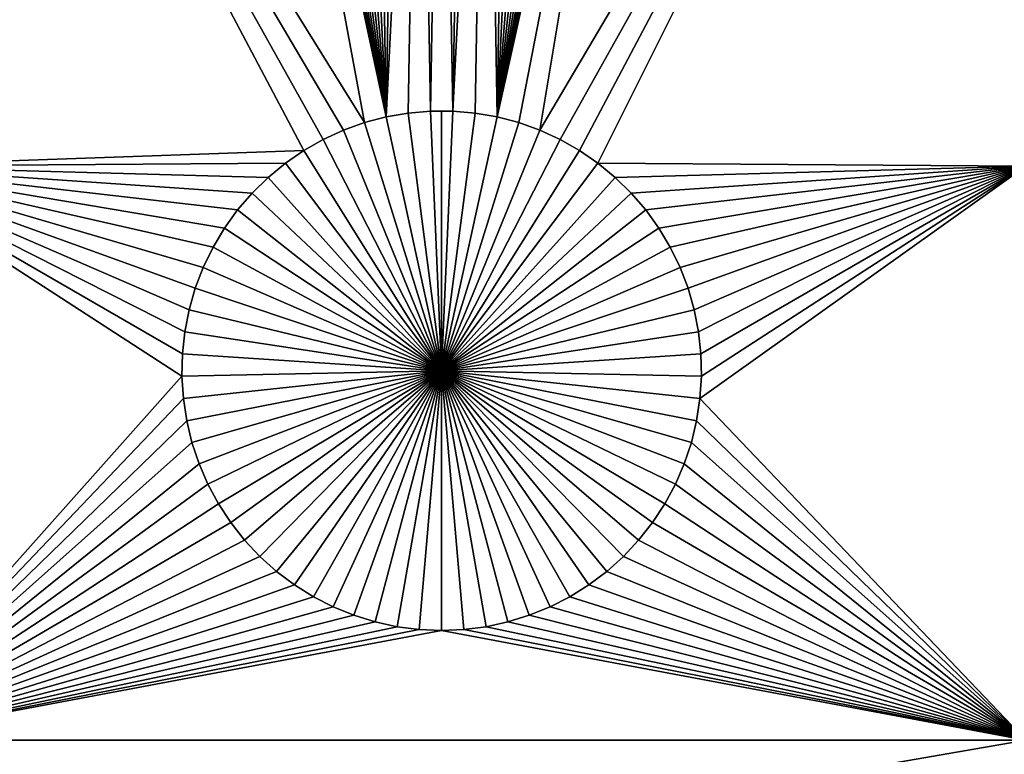
# Model space of a CAD drawing. Extents: x -200 to 200, y -200 to 200.
# Drawn here: x 70 to 82, y -5 to 5 of the extents above; entities that cross this region are included whole.
import ezdxf

# ---------------------------------------------------------------- set-up
doc = ezdxf.new("R2010")
doc.units = 0
doc.header["$MEASUREMENT"] = 0
for name, color, linetype in [('L1', 7, 'Continuous'), ('L2', 7, 'Continuous'), ('L4', 7, 'Continuous'), ('L5', 7, 'Continuous'), ('L6', 7, 'Continuous')]:
    doc.layers.add(name, color=color, linetype=linetype)

msp = doc.modelspace()

# ---------------------------------------------------------------- linework, layer by layer
at = {"layer": 'L1', "color": 7}
for points in [[(116, -101, 4.3), (116, 101, 4.3), (-116, -101, 4.3)], [(-116, -101, 4.3), (116, 101, 4.3), (-116, 101, 4.3)], [(74.0103, 3.185352, 2), (73.74013, 3.088481, 2), (67.5, 13.65574, 2)], [(72.13554, 13.29095, 2), (74.0103, 3.185352, 2), (67.5, 13.65574, 2)], [(73.74013, 3.088481, 2), (73.47929, 2.968743, 2), (67.5, 13.65574, 2)], [(67.5, 13.65574, 2), (73.47929, 2.968743, 2), (73.22972, 2.827026, 2)], [(67.5, 13.65574, 2), (73.22972, 2.827026, 2), (67.5, 2.626644, 2)], [(82.5, 13.65574, 2), (76.5207, 2.968743, 2), (76.25987, 3.088481, 2)], [(76.25987, 3.088481, 2), (78.00078, 13.54352, 2), (82.5, 13.65574, 2)], [(82.5, 13.65574, 2), (76.77028, 2.827026, 2), (76.5207, 2.968743, 2)], [(77.00676, 2.664379, 2), (76.77028, 2.827026, 2), (82.5, 13.65574, 2)], [(82.5, 13.65574, 2), (82.5, 2.626644, 2), (77.00676, 2.664379, 2)], [(78.00078, 13.54352, 2), (75.9897, 3.185352, 2), (75.71221, 3.25864, 2)], [(78.00078, 13.54352, 2), (75.71221, 3.25864, 2), (77.86446, 13.29095, 2)], [(76.25987, 3.088481, 2), (75.9897, 3.185352, 2), (78.00078, 13.54352, 2)], [(74.28779, 3.25864, 2), (74.0103, 3.185352, 2), (72.13554, 13.29095, 2)], [(72.13554, 13.29095, 2), (72.29306, 13.05104, 2), (74.28779, 3.25864, 2)], [(77.86446, 13.29095, 2), (75.71221, 3.25864, 2), (77.70694, 13.05104, 2)], [(74.28779, 3.25864, 2), (72.29306, 13.05104, 2), (72.47062, 12.82555, 2)], [(75.71221, 3.25864, 2), (77.52938, 12.82555, 2), (77.70694, 13.05104, 2)], [(74.28779, 3.25864, 2), (72.47062, 12.82555, 2), (72.66691, 12.61616, 2)], [(75.71221, 3.25864, 2), (77.33309, 12.61616, 2), (77.52938, 12.82555, 2)], [(72.66691, 12.61616, 2), (72.88048, 12.42442, 2), (74.28779, 3.25864, 2)], [(77.11952, 12.42442, 2), (77.33309, 12.61616, 2), (75.71221, 3.25864, 2)], [(74.28779, 3.25864, 2), (72.88048, 12.42442, 2), (73.10973, 12.25175, 2)], [(75.71221, 3.25864, 2), (76.89027, 12.25175, 2), (77.11952, 12.42442, 2)], [(74.28779, 3.25864, 2), (73.10973, 12.25175, 2), (73.35298, 12.09943, 2)], [(75.71221, 3.25864, 2), (76.64702, 12.09943, 2), (76.89027, 12.25175, 2)], [(73.35298, 12.09943, 2), (73.60842, 11.96858, 2), (74.28779, 3.25864, 2)], [(76.39158, 11.96858, 2), (76.64702, 12.09943, 2), (75.71221, 3.25864, 2)], [(74.28779, 3.25864, 2), (73.60842, 11.96858, 2), (73.87417, 11.86018, 2)], [(75.71221, 3.25864, 2), (76.12583, 11.86018, 2), (76.39158, 11.96858, 2)], [(74.28779, 3.25864, 2), (73.87417, 11.86018, 2), (74.14825, 11.77502, 2)], [(74.14825, 11.77502, 2), (74.42864, 11.71374, 2), (74.28779, 3.25864, 2)], [(75.85175, 11.77502, 2), (75.71221, 3.25864, 2), (75.57136, 11.71374, 2)], [(75.85175, 11.77502, 2), (76.12583, 11.86018, 2), (75.71221, 3.25864, 2)], [(74.28779, 3.25864, 2), (74.42864, 11.71374, 2), (74.71326, 11.67678, 2)], [(74.28779, 3.25864, 2), (74.71326, 11.67678, 2), (74.57055, 3.307802, 2)], [(74.57055, 3.307802, 2), (74.71326, 11.67678, 2), (74.8565, 3.332475, 2)], [(74.8565, 3.332475, 2), (74.71326, 11.67678, 2), (75, 11.66444, 2)], [(74.8565, 3.332475, 2), (75, 11.66444, 2), (75.1435, 3.332475, 2)], [(75.1435, 3.332475, 2), (75, 11.66444, 2), (75.28674, 11.67678, 2)], [(75.57136, 11.71374, 2), (75.42945, 3.307802, 2), (75.1435, 3.332475, 2)], [(75.1435, 3.332475, 2), (75.28674, 11.67678, 2), (75.57136, 11.71374, 2)], [(75.57136, 11.71374, 2), (75.71221, 3.25864, 2), (75.42945, 3.307802, 2)], [(74.57055, 3.307802, 2), (74.57055, 3.307802, -3), (74.28779, 3.25864, -3)], [(74.57055, 3.307802, 2), (74.28779, 3.25864, -3), (74.28779, 3.25864, 2)], [(75, 0, -3), (74.28779, 3.25864, -3), (74.57055, 3.307802, -3)], [(74.8565, 3.332475, 2), (74.8565, 3.332475, -3), (74.57055, 3.307802, -3)], [(74.8565, 3.332475, 2), (74.57055, 3.307802, -3), (74.57055, 3.307802, 2)], [(75, 0, -3), (74.57055, 3.307802, -3), (74.8565, 3.332475, -3)], [(75, 3.335563, -3), (74.8565, 3.332475, -3), (74.8565, 3.332475, 2)], [(75.1435, 3.332475, 2), (75, 3.335563, -3), (74.8565, 3.332475, 2)], [(75, 3.335563, -3), (75, 0, -3), (74.8565, 3.332475, -3)], [(75.1435, 3.332475, 2), (75.1435, 3.332475, -3), (75, 3.335563, -3)], [(75, 3.335563, -3), (75.1435, 3.332475, -3), (75, 0, -3)], [(75.1435, 3.332475, -3), (75.42945, 3.307802, -3), (75, 0, -3)], [(75, 0, -3), (75.42945, 3.307802, -3), (75.71221, 3.25864, -3)], [(75.42945, 3.307802, 2), (75.42945, 3.307802, -3), (75.1435, 3.332475, -3)], [(75.42945, 3.307802, 2), (75.1435, 3.332475, -3), (75.1435, 3.332475, 2)], [(75.71221, 3.25864, 2), (75.71221, 3.25864, -3), (75.42945, 3.307802, -3)], [(75.71221, 3.25864, 2), (75.42945, 3.307802, -3), (75.42945, 3.307802, 2)], [(74.0103, 3.185352, 2), (74.0103, 3.185352, -3), (73.74013, 3.088481, -3)], [(74.0103, 3.185352, 2), (73.74013, 3.088481, -3), (73.74013, 3.088481, 2)], [(75, 0, -3), (73.74013, 3.088481, -3), (74.0103, 3.185352, -3)], [(74.28779, 3.25864, 2), (74.28779, 3.25864, -3), (74.0103, 3.185352, -3)], [(74.28779, 3.25864, 2), (74.0103, 3.185352, -3), (74.0103, 3.185352, 2)], [(74.0103, 3.185352, -3), (74.28779, 3.25864, -3), (75, 0, -3)], [(75, 0, -3), (75.71221, 3.25864, -3), (75.9897, 3.185352, -3)], [(75.9897, 3.185352, -3), (76.25987, 3.088481, -3), (75, 0, -3)], [(75.9897, 3.185352, 2), (75.9897, 3.185352, -3), (75.71221, 3.25864, -3)], [(75.9897, 3.185352, 2), (75.71221, 3.25864, -3), (75.71221, 3.25864, 2)], [(76.25987, 3.088481, 2), (76.25987, 3.088481, -3), (75.9897, 3.185352, -3)], [(76.25987, 3.088481, 2), (75.9897, 3.185352, -3), (75.9897, 3.185352, 2)], [(73.74013, 3.088481, 2), (73.74013, 3.088481, -3), (73.47929, 2.968743, -3)], [(73.74013, 3.088481, 2), (73.47929, 2.968743, -3), (73.47929, 2.968743, 2)], [(75, 0, -3), (73.47929, 2.968743, -3), (73.74013, 3.088481, -3)], [(75, 0, -3), (76.25987, 3.088481, -3), (76.5207, 2.968743, -3)], [(76.5207, 2.968743, 2), (76.5207, 2.968743, -3), (76.25987, 3.088481, -3)], [(76.5207, 2.968743, 2), (76.25987, 3.088481, -3), (76.25987, 3.088481, 2)], [(73.47929, 2.968743, 2), (73.47929, 2.968743, -3), (73.22972, 2.827026, -3)], [(73.47929, 2.968743, 2), (73.22972, 2.827026, -3), (73.22972, 2.827026, 2)], [(73.22972, 2.827026, -3), (73.47929, 2.968743, -3), (75, 0, -3)], [(75, 0, -3), (76.5207, 2.968743, -3), (76.77028, 2.827026, -3)], [(76.77028, 2.827026, 2), (76.77028, 2.827026, -3), (76.5207, 2.968743, -3)], [(76.77028, 2.827026, 2), (76.5207, 2.968743, -3), (76.5207, 2.968743, 2)], [(67.5, 2.626644, 2), (73.22972, 2.827026, 2), (72.99324, 2.664379, 2)], [(73.22972, 2.827026, 2), (73.22972, 2.827026, -3), (72.99324, 2.664379, -3)], [(73.22972, 2.827026, 2), (72.99324, 2.664379, -3), (72.99324, 2.664379, 2)], [(75, 0, -3), (72.99324, 2.664379, -3), (73.22972, 2.827026, -3)], [(76.77028, 2.827026, -3), (77.00676, 2.664379, -3), (75, 0, -3)], [(77.00676, 2.664379, 2), (77.00676, 2.664379, -3), (76.77028, 2.827026, -3)], [(77.00676, 2.664379, 2), (76.77028, 2.827026, -3), (76.77028, 2.827026, 2)], [(67.5, 2.626644, 2), (72.99324, 2.664379, 2), (72.77163, 2.482006, 2)], [(72.99324, 2.664379, 2), (72.99324, 2.664379, -3), (72.77163, 2.482006, -3)], [(72.99324, 2.664379, 2), (72.77163, 2.482006, -3), (72.77163, 2.482006, 2)], [(75, 0, -3), (72.77163, 2.482006, -3), (72.99324, 2.664379, -3)], [(75, 0, -3), (77.00676, 2.664379, -3), (77.22837, 2.482006, -3)], [(82.5, 2.626644, 2), (77.22837, 2.482006, 2), (77.00676, 2.664379, 2)], [(77.22837, 2.482006, 2), (77.22837, 2.482006, -3), (77.00676, 2.664379, -3)], [(77.22837, 2.482006, 2), (77.00676, 2.664379, -3), (77.00676, 2.664379, 2)], [(71.83668, 1.058012, 2), (71.75744, 0.782161, 2), (67.5, 2.626644, 2)], [(67.5, 2.626644, 2), (71.75744, 0.782161, 2), (71.7022, 0.500519, 2)], [(72.77163, 2.482006, 2), (72.56652, 2.281256, 2), (67.5, 2.626644, 2)], [(67.5, 2.626644, 2), (72.56652, 2.281256, 2), (72.37942, 2.063618, 2)], [(67.5, 2.626644, 2), (72.37942, 2.063618, 2), (72.21172, 1.8307, 2)], [(72.21172, 1.8307, 2), (72.06466, 1.584229, 2), (67.5, 2.626644, 2)], [(67.5, 2.626644, 2), (72.06466, 1.584229, 2), (71.93934, 1.326029, 2)], [(67.5, 2.626644, 2), (71.93934, 1.326029, 2), (71.83668, 1.058012, 2)], [(71.7022, 0.500519, 2), (71.67138, 0.215172, 2), (67.5, 2.626644, 2)], [(67.5, 2.626644, 2), (71.67138, 0.215172, 2), (71.66521, -0.071768, 2)], [(67.5, 2.626644, 2), (71.66521, -0.071768, 2), (67.5, -4.742221, 2)], [(82.5, 2.626644, 2), (77.43348, 2.281256, 2), (77.22837, 2.482006, 2)], [(77.62059, 2.063618, 2), (77.43348, 2.281256, 2), (82.5, 2.626644, 2)], [(82.5, 2.626644, 2), (77.78829, 1.8307, 2), (77.62059, 2.063618, 2)], [(82.5, 2.626644, 2), (77.93534, 1.584229, 2), (77.78829, 1.8307, 2)], [(78.06066, 1.326029, 2), (77.93534, 1.584229, 2), (82.5, 2.626644, 2)], [(78.16332, 1.058012, 2), (78.06066, 1.326029, 2), (82.5, 2.626644, 2)], [(82.5, 2.626644, 2), (78.24256, 0.782161, 2), (78.16332, 1.058012, 2)], [(82.5, 2.626644, 2), (78.29779, 0.500519, 2), (78.24256, 0.782161, 2)], [(78.32862, 0.215172, 2), (78.29779, 0.500519, 2), (82.5, 2.626644, 2)], [(82.5, -4.742221, 2), (78.31628, -0.358177, 2), (82.5, 2.626644, 2)], [(82.5, 2.626644, 2), (78.31628, -0.358177, 2), (78.33479, -0.071768, 2)], [(82.5, 2.626644, 2), (78.33479, -0.071768, 2), (78.32862, 0.215172, 2)], [(72.77163, 2.482006, 2), (72.77163, 2.482006, -3), (72.56652, 2.281256, -3)], [(72.77163, 2.482006, 2), (72.56652, 2.281256, -3), (72.56652, 2.281256, 2)], [(72.56652, 2.281256, -3), (72.77163, 2.482006, -3), (75, 0, -3)], [(75, 0, -3), (77.22837, 2.482006, -3), (77.43348, 2.281256, -3)], [(77.43348, 2.281256, 2), (77.43348, 2.281256, -3), (77.22837, 2.482006, -3)], [(77.43348, 2.281256, 2), (77.22837, 2.482006, -3), (77.22837, 2.482006, 2)], [(72.56652, 2.281256, 2), (72.56652, 2.281256, -3), (72.37942, 2.063618, -3)], [(72.56652, 2.281256, 2), (72.37942, 2.063618, -3), (72.37942, 2.063618, 2)], [(75, 0, -3), (72.37942, 2.063618, -3), (72.56652, 2.281256, -3)], [(77.43348, 2.281256, -3), (77.62059, 2.063618, -3), (75, 0, -3)], [(77.62059, 2.063618, 2), (77.62059, 2.063618, -3), (77.43348, 2.281256, -3)], [(77.62059, 2.063618, 2), (77.43348, 2.281256, -3), (77.43348, 2.281256, 2)], [(72.37942, 2.063618, 2), (72.37942, 2.063618, -3), (72.21172, 1.8307, -3)], [(72.37942, 2.063618, 2), (72.21172, 1.8307, -3), (72.21172, 1.8307, 2)], [(75, 0, -3), (72.21172, 1.8307, -3), (72.37942, 2.063618, -3)], [(75, 0, -3), (77.62059, 2.063618, -3), (77.78829, 1.8307, -3)], [(77.78829, 1.8307, 2), (77.78829, 1.8307, -3), (77.62059, 2.063618, -3)], [(77.78829, 1.8307, 2), (77.62059, 2.063618, -3), (77.62059, 2.063618, 2)], [(72.21172, 1.8307, 2), (72.21172, 1.8307, -3), (72.06466, 1.584229, -3)], [(72.21172, 1.8307, 2), (72.06466, 1.584229, -3), (72.06466, 1.584229, 2)], [(72.06466, 1.584229, -3), (72.21172, 1.8307, -3), (75, 0, -3)], [(75, 0, -3), (77.78829, 1.8307, -3), (77.93534, 1.584229, -3)], [(77.93534, 1.584229, 2), (77.93534, 1.584229, -3), (77.78829, 1.8307, -3)], [(77.93534, 1.584229, 2), (77.78829, 1.8307, -3), (77.78829, 1.8307, 2)], [(72.06466, 1.584229, 2), (72.06466, 1.584229, -3), (71.93934, 1.326029, -3)], [(72.06466, 1.584229, 2), (71.93934, 1.326029, -3), (71.93934, 1.326029, 2)], [(75, 0, -3), (71.93934, 1.326029, -3), (72.06466, 1.584229, -3)], [(77.93534, 1.584229, -3), (78.06066, 1.326029, -3), (75, 0, -3)], [(78.06066, 1.326029, 2), (78.06066, 1.326029, -3), (77.93534, 1.584229, -3)], [(78.06066, 1.326029, 2), (77.93534, 1.584229, -3), (77.93534, 1.584229, 2)], [(71.93934, 1.326029, 2), (71.93934, 1.326029, -3), (71.83668, 1.058012, -3)], [(71.93934, 1.326029, 2), (71.83668, 1.058012, -3), (71.83668, 1.058012, 2)], [(75, 0, -3), (71.83668, 1.058012, -3), (71.93934, 1.326029, -3)], [(75, 0, -3), (78.06066, 1.326029, -3), (78.16332, 1.058012, -3)], [(78.16332, 1.058012, 2), (78.16332, 1.058012, -3), (78.06066, 1.326029, -3)], [(78.16332, 1.058012, 2), (78.06066, 1.326029, -3), (78.06066, 1.326029, 2)], [(71.83668, 1.058012, 2), (71.83668, 1.058012, -3), (71.75744, 0.782161, -3)], [(71.83668, 1.058012, 2), (71.75744, 0.782161, -3), (71.75744, 0.782161, 2)], [(71.75744, 0.782161, -3), (71.83668, 1.058012, -3), (75, 0, -3)], [(75, 0, -3), (78.16332, 1.058012, -3), (78.24256, 0.782161, -3)], [(78.24256, 0.782161, 2), (78.24256, 0.782161, -3), (78.16332, 1.058012, -3)], [(78.24256, 0.782161, 2), (78.16332, 1.058012, -3), (78.16332, 1.058012, 2)], [(71.75744, 0.782161, 2), (71.75744, 0.782161, -3), (71.7022, 0.500519, -3)], [(71.75744, 0.782161, 2), (71.7022, 0.500519, -3), (71.7022, 0.500519, 2)], [(75, 0, -3), (71.7022, 0.500519, -3), (71.75744, 0.782161, -3)], [(78.24256, 0.782161, -3), (78.29779, 0.500519, -3), (75, 0, -3)], [(78.29779, 0.500519, 2), (78.29779, 0.500519, -3), (78.24256, 0.782161, -3)], [(78.29779, 0.500519, 2), (78.24256, 0.782161, -3), (78.24256, 0.782161, 2)], [(71.7022, 0.500519, 2), (71.7022, 0.500519, -3), (71.67138, 0.215172, -3)], [(71.7022, 0.500519, 2), (71.67138, 0.215172, -3), (71.67138, 0.215172, 2)], [(75, 0, -3), (71.67138, 0.215172, -3), (71.7022, 0.500519, -3)], [(75, 0, -3), (78.29779, 0.500519, -3), (78.32862, 0.215172, -3)], [(78.32862, 0.215172, 2), (78.32862, 0.215172, -3), (78.29779, 0.500519, -3)], [(78.32862, 0.215172, 2), (78.29779, 0.500519, -3), (78.29779, 0.500519, 2)], [(71.67138, 0.215172, 2), (71.67138, 0.215172, -3), (71.66521, -0.071768, -3)], [(71.67138, 0.215172, 2), (71.66521, -0.071768, -3), (71.66521, -0.071768, 2)], [(71.66521, -0.071768, -3), (71.67138, 0.215172, -3), (75, 0, -3)], [(75, 0, -3), (78.32862, 0.215172, -3), (78.33479, -0.071768, -3)], [(78.33479, -0.071768, 2), (78.33479, -0.071768, -3), (78.32862, 0.215172, -3)], [(78.33479, -0.071768, 2), (78.32862, 0.215172, -3), (78.32862, 0.215172, 2)], [(75, 0, -3), (71.68372, -0.358177, -3), (71.66521, -0.071768, -3)], [(75, 0, -3), (71.72679, -0.641934, -3), (71.68372, -0.358177, -3)], [(71.79409, -0.920939, -3), (71.72679, -0.641934, -3), (75, 0, -3)], [(75, 0, -3), (71.88512, -1.193125, -3), (71.79409, -0.920939, -3)], [(75, 0, -3), (71.99922, -1.456478, -3), (71.88512, -1.193125, -3)], [(72.13554, -1.709047, -3), (71.99922, -1.456478, -3), (75, 0, -3)], [(75, 0, -3), (72.29306, -1.948963, -3), (72.13554, -1.709047, -3)], [(75, 0, -3), (72.47062, -2.17445, -3), (72.29306, -1.948963, -3)], [(72.66691, -2.383838, -3), (72.47062, -2.17445, -3), (75, 0, -3)], [(75, 0, -3), (72.88048, -2.575577, -3), (72.66691, -2.383838, -3)], [(75, 0, -3), (73.10973, -2.748247, -3), (72.88048, -2.575577, -3)], [(73.35298, -2.90057, -3), (73.10973, -2.748247, -3), (75, 0, -3)], [(75, 0, -3), (73.60842, -3.031419, -3), (73.35298, -2.90057, -3)], [(75, 0, -3), (73.87417, -3.139823, -3), (73.60842, -3.031419, -3)], [(74.14825, -3.224982, -3), (73.87417, -3.139823, -3), (75, 0, -3)], [(75, 0, -3), (74.42864, -3.286264, -3), (74.14825, -3.224982, -3)], [(75, 0, -3), (74.71326, -3.323216, -3), (74.42864, -3.286264, -3)], [(75, -3.335563, -3), (74.71326, -3.323216, -3), (75, 0, -3)], [(75.85175, -3.224982, -3), (75.57136, -3.286264, -3), (75, 0, -3)], [(75, 0, -3), (75.57136, -3.286264, -3), (75.28674, -3.323216, -3)], [(75, 0, -3), (75.28674, -3.323216, -3), (75, -3.335563, -3)], [(76.64702, -2.90057, -3), (76.39158, -3.031419, -3), (75, 0, -3)], [(75, 0, -3), (76.39158, -3.031419, -3), (76.12583, -3.139823, -3)], [(75, 0, -3), (76.12583, -3.139823, -3), (75.85175, -3.224982, -3)], [(77.33309, -2.383838, -3), (77.11952, -2.575577, -3), (75, 0, -3)], [(75, 0, -3), (77.11952, -2.575577, -3), (76.89027, -2.748247, -3)], [(75, 0, -3), (76.89027, -2.748247, -3), (76.64702, -2.90057, -3)], [(77.86446, -1.709047, -3), (77.70694, -1.948963, -3), (75, 0, -3)], [(75, 0, -3), (77.70694, -1.948963, -3), (77.52938, -2.17445, -3)], [(75, 0, -3), (77.52938, -2.17445, -3), (77.33309, -2.383838, -3)], [(78.20591, -0.920939, -3), (78.11487, -1.193125, -3), (75, 0, -3)], [(75, 0, -3), (78.11487, -1.193125, -3), (78.00078, -1.456478, -3)], [(75, 0, -3), (78.00078, -1.456478, -3), (77.86446, -1.709047, -3)], [(78.33479, -0.071768, -3), (78.31628, -0.358177, -3), (75, 0, -3)], [(75, 0, -3), (78.31628, -0.358177, -3), (78.27321, -0.641934, -3)], [(75, 0, -3), (78.27321, -0.641934, -3), (78.20591, -0.920939, -3)], [(67.5, -4.742221, 2), (71.66521, -0.071768, 2), (71.68372, -0.358177, 2)], [(71.66521, -0.071768, 2), (71.66521, -0.071768, -3), (71.68372, -0.358177, -3)], [(71.66521, -0.071768, 2), (71.68372, -0.358177, -3), (71.68372, -0.358177, 2)], [(78.31628, -0.358177, 2), (78.31628, -0.358177, -3), (78.33479, -0.071768, -3)], [(78.31628, -0.358177, 2), (78.33479, -0.071768, -3), (78.33479, -0.071768, 2)], [(67.5, -4.742221, 2), (71.68372, -0.358177, 2), (71.72679, -0.641934, 2)], [(71.68372, -0.358177, 2), (71.68372, -0.358177, -3), (71.72679, -0.641934, -3)], [(71.68372, -0.358177, 2), (71.72679, -0.641934, -3), (71.72679, -0.641934, 2)], [(82.5, -4.742221, 2), (78.27321, -0.641934, 2), (78.31628, -0.358177, 2)], [(78.27321, -0.641934, 2), (78.27321, -0.641934, -3), (78.31628, -0.358177, -3)], [(78.27321, -0.641934, 2), (78.31628, -0.358177, -3), (78.31628, -0.358177, 2)], [(71.72679, -0.641934, 2), (71.79409, -0.920939, 2), (67.5, -4.742221, 2)], [(71.72679, -0.641934, 2), (71.72679, -0.641934, -3), (71.79409, -0.920939, -3)], [(71.72679, -0.641934, 2), (71.79409, -0.920939, -3), (71.79409, -0.920939, 2)], [(78.20591, -0.920939, 2), (78.27321, -0.641934, 2), (82.5, -4.742221, 2)], [(78.20591, -0.920939, 2), (78.20591, -0.920939, -3), (78.27321, -0.641934, -3)], [(78.20591, -0.920939, 2), (78.27321, -0.641934, -3), (78.27321, -0.641934, 2)], [(71.79409, -0.920939, 2), (71.88512, -1.193125, 2), (67.5, -4.742221, 2)], [(71.79409, -0.920939, 2), (71.79409, -0.920939, -3), (71.88512, -1.193125, -3)], [(71.79409, -0.920939, 2), (71.88512, -1.193125, -3), (71.88512, -1.193125, 2)], [(82.5, -4.742221, 2), (78.11487, -1.193125, 2), (78.20591, -0.920939, 2)], [(78.11487, -1.193125, 2), (78.11487, -1.193125, -3), (78.20591, -0.920939, -3)], [(78.11487, -1.193125, 2), (78.20591, -0.920939, -3), (78.20591, -0.920939, 2)], [(67.5, -4.742221, 2), (71.88512, -1.193125, 2), (71.99922, -1.456478, 2)], [(71.88512, -1.193125, 2), (71.88512, -1.193125, -3), (71.99922, -1.456478, -3)], [(71.88512, -1.193125, 2), (71.99922, -1.456478, -3), (71.99922, -1.456478, 2)], [(82.5, -4.742221, 2), (78.00078, -1.456478, 2), (78.11487, -1.193125, 2)], [(78.00078, -1.456478, 2), (78.00078, -1.456478, -3), (78.11487, -1.193125, -3)], [(78.00078, -1.456478, 2), (78.11487, -1.193125, -3), (78.11487, -1.193125, 2)], [(67.5, -4.742221, 2), (71.99922, -1.456478, 2), (72.13554, -1.709047, 2)], [(71.99922, -1.456478, 2), (71.99922, -1.456478, -3), (72.13554, -1.709047, -3)], [(71.99922, -1.456478, 2), (72.13554, -1.709047, -3), (72.13554, -1.709047, 2)], [(77.86446, -1.709047, 2), (78.00078, -1.456478, 2), (82.5, -4.742221, 2)], [(77.86446, -1.709047, 2), (77.86446, -1.709047, -3), (78.00078, -1.456478, -3)], [(77.86446, -1.709047, 2), (78.00078, -1.456478, -3), (78.00078, -1.456478, 2)], [(72.13554, -1.709047, 2), (72.29306, -1.948963, 2), (67.5, -4.742221, 2)], [(72.13554, -1.709047, 2), (72.13554, -1.709047, -3), (72.29306, -1.948963, -3)], [(72.13554, -1.709047, 2), (72.29306, -1.948963, -3), (72.29306, -1.948963, 2)], [(82.5, -4.742221, 2), (77.70694, -1.948963, 2), (77.86446, -1.709047, 2)], [(77.70694, -1.948963, 2), (77.70694, -1.948963, -3), (77.86446, -1.709047, -3)], [(77.70694, -1.948963, 2), (77.86446, -1.709047, -3), (77.86446, -1.709047, 2)], [(67.5, -4.742221, 2), (72.29306, -1.948963, 2), (72.47062, -2.17445, 2)], [(72.29306, -1.948963, 2), (72.29306, -1.948963, -3), (72.47062, -2.17445, -3)], [(72.29306, -1.948963, 2), (72.47062, -2.17445, -3), (72.47062, -2.17445, 2)], [(82.5, -4.742221, 2), (77.52938, -2.17445, 2), (77.70694, -1.948963, 2)], [(77.52938, -2.17445, 2), (77.52938, -2.17445, -3), (77.70694, -1.948963, -3)], [(77.52938, -2.17445, 2), (77.70694, -1.948963, -3), (77.70694, -1.948963, 2)], [(67.5, -4.742221, 2), (72.47062, -2.17445, 2), (72.66691, -2.383838, 2)], [(72.47062, -2.17445, 2), (72.47062, -2.17445, -3), (72.66691, -2.383838, -3)], [(72.47062, -2.17445, 2), (72.66691, -2.383838, -3), (72.66691, -2.383838, 2)], [(77.33309, -2.383838, 2), (77.52938, -2.17445, 2), (82.5, -4.742221, 2)], [(77.33309, -2.383838, 2), (77.33309, -2.383838, -3), (77.52938, -2.17445, -3)], [(77.33309, -2.383838, 2), (77.52938, -2.17445, -3), (77.52938, -2.17445, 2)], [(72.66691, -2.383838, 2), (72.88048, -2.575577, 2), (67.5, -4.742221, 2)], [(72.66691, -2.383838, 2), (72.66691, -2.383838, -3), (72.88048, -2.575577, -3)], [(72.66691, -2.383838, 2), (72.88048, -2.575577, -3), (72.88048, -2.575577, 2)], [(82.5, -4.742221, 2), (77.11952, -2.575577, 2), (77.33309, -2.383838, 2)], [(77.11952, -2.575577, 2), (77.11952, -2.575577, -3), (77.33309, -2.383838, -3)], [(77.11952, -2.575577, 2), (77.33309, -2.383838, -3), (77.33309, -2.383838, 2)], [(67.5, -4.742221, 2), (72.88048, -2.575577, 2), (73.10973, -2.748247, 2)], [(72.88048, -2.575577, 2), (72.88048, -2.575577, -3), (73.10973, -2.748247, -3)], [(72.88048, -2.575577, 2), (73.10973, -2.748247, -3), (73.10973, -2.748247, 2)], [(82.5, -4.742221, 2), (76.89027, -2.748247, 2), (77.11952, -2.575577, 2)], [(76.89027, -2.748247, 2), (76.89027, -2.748247, -3), (77.11952, -2.575577, -3)], [(76.89027, -2.748247, 2), (77.11952, -2.575577, -3), (77.11952, -2.575577, 2)], [(67.5, -4.742221, 2), (73.10973, -2.748247, 2), (73.35298, -2.90057, 2)], [(73.10973, -2.748247, 2), (73.10973, -2.748247, -3), (73.35298, -2.90057, -3)], [(73.10973, -2.748247, 2), (73.35298, -2.90057, -3), (73.35298, -2.90057, 2)], [(76.64702, -2.90057, 2), (76.89027, -2.748247, 2), (82.5, -4.742221, 2)], [(76.64702, -2.90057, 2), (76.64702, -2.90057, -3), (76.89027, -2.748247, -3)], [(76.64702, -2.90057, 2), (76.89027, -2.748247, -3), (76.89027, -2.748247, 2)], [(73.35298, -2.90057, 2), (73.60842, -3.031419, 2), (67.5, -4.742221, 2)], [(73.35298, -2.90057, 2), (73.35298, -2.90057, -3), (73.60842, -3.031419, -3)], [(73.35298, -2.90057, 2), (73.60842, -3.031419, -3), (73.60842, -3.031419, 2)], [(82.5, -4.742221, 2), (76.39158, -3.031419, 2), (76.64702, -2.90057, 2)], [(76.39158, -3.031419, 2), (76.39158, -3.031419, -3), (76.64702, -2.90057, -3)], [(76.39158, -3.031419, 2), (76.64702, -2.90057, -3), (76.64702, -2.90057, 2)], [(73.60842, -3.031419, 2), (73.87417, -3.139823, 2), (67.5, -4.742221, 2)], [(73.60842, -3.031419, 2), (73.60842, -3.031419, -3), (73.87417, -3.139823, -3)], [(73.60842, -3.031419, 2), (73.87417, -3.139823, -3), (73.87417, -3.139823, 2)], [(82.5, -4.742221, 2), (76.12583, -3.139823, 2), (76.39158, -3.031419, 2)], [(76.12583, -3.139823, 2), (76.12583, -3.139823, -3), (76.39158, -3.031419, -3)], [(76.12583, -3.139823, 2), (76.39158, -3.031419, -3), (76.39158, -3.031419, 2)], [(67.5, -4.742221, 2), (73.87417, -3.139823, 2), (74.14825, -3.224982, 2)], [(73.87417, -3.139823, 2), (73.87417, -3.139823, -3), (74.14825, -3.224982, -3)], [(73.87417, -3.139823, 2), (74.14825, -3.224982, -3), (74.14825, -3.224982, 2)], [(75.85175, -3.224982, 2), (76.12583, -3.139823, 2), (82.5, -4.742221, 2)], [(75.85175, -3.224982, 2), (75.85175, -3.224982, -3), (76.12583, -3.139823, -3)], [(75.85175, -3.224982, 2), (76.12583, -3.139823, -3), (76.12583, -3.139823, 2)], [(67.5, -4.742221, 2), (74.14825, -3.224982, 2), (74.42864, -3.286264, 2)], [(74.42864, -3.286264, 2), (74.71326, -3.323216, 2), (67.5, -4.742221, 2)], [(74.14825, -3.224982, 2), (74.14825, -3.224982, -3), (74.42864, -3.286264, -3)], [(74.14825, -3.224982, 2), (74.42864, -3.286264, -3), (74.42864, -3.286264, 2)], [(74.42864, -3.286264, 2), (74.42864, -3.286264, -3), (74.71326, -3.323216, -3)], [(74.42864, -3.286264, 2), (74.71326, -3.323216, -3), (74.71326, -3.323216, 2)], [(82.5, -4.742221, 2), (75.28674, -3.323216, 2), (75.57136, -3.286264, 2)], [(75.28674, -3.323216, 2), (75.28674, -3.323216, -3), (75.57136, -3.286264, -3)], [(75.28674, -3.323216, 2), (75.57136, -3.286264, -3), (75.57136, -3.286264, 2)], [(75.57136, -3.286264, 2), (75.85175, -3.224982, 2), (82.5, -4.742221, 2)], [(75.57136, -3.286264, 2), (75.57136, -3.286264, -3), (75.85175, -3.224982, -3)], [(75.57136, -3.286264, 2), (75.85175, -3.224982, -3), (75.85175, -3.224982, 2)], [(67.5, -4.742221, 2), (74.71326, -3.323216, 2), (75, -3.335563, 2)], [(67.5, -4.742221, 2), (75, -3.335563, 2), (82.5, -4.742221, 2)], [(74.71326, -3.323216, 2), (74.71326, -3.323216, -3), (75, -3.335563, -3)], [(74.71326, -3.323216, 2), (75, -3.335563, -3), (75, -3.335563, 2)], [(82.5, -4.742221, 2), (75, -3.335563, 2), (75.28674, -3.323216, 2)], [(75, -3.335563, 2), (75, -3.335563, -3), (75.28674, -3.323216, -3)], [(75, -3.335563, 2), (75.28674, -3.323216, -3), (75.28674, -3.323216, 2)], [(67.5, -7.339153, 2), (67.5, -4.742221, 2), (82.5, -4.742221, 2)], [(67.5, -7.339153, 2), (82.5, -4.742221, 2), (82.5, -7.339153, 2)]]:
    msp.add_3dface(points, dxfattribs=at)
at = {"layer": 'L2', "color": 250}
for points in [[(150, 120, 15.4), (9.671031, 4.694001, 15.4), (10.03875, 3.845256, 15.4)], [(10.33214, 2.968042, 15.4), (150, 120, 15.4), (10.03875, 3.845256, 15.4)], [(10.54904, 2.068854, 15.4), (150, 120, 15.4), (10.33214, 2.968042, 15.4)], [(10.54904, 2.068854, 15.4), (10.68784, 1.15435, 15.4), (150, 120, 15.4)], [(150, 120, 15.4), (10.68784, 1.15435, 15.4), (10.74751, 0.231298, 15.4)], [(150, 120, 15.4), (10.74751, 0.231298, 15.4), (150, -120, 15.4)], [(149.7294, 119.7294, -0.1), (10.03875, 3.845256, -0.1), (9.671031, 4.694001, -0.1)], [(149.7294, 119.7294, -0.1), (10.33214, 2.968042, -0.1), (10.03875, 3.845256, -0.1)], [(10.54904, 2.068854, -0.1), (10.33214, 2.968042, -0.1), (149.7294, 119.7294, -0.1)], [(10.68784, 1.15435, -0.1), (10.54904, 2.068854, -0.1), (149.7294, 119.7294, -0.1)], [(149.7294, 119.7294, -0.1), (10.74751, 0.231298, -0.1), (10.68784, 1.15435, -0.1)], [(149.7294, -119.7294, -0.1), (10.72761, -0.693466, -0.1), (149.7294, 119.7294, -0.1)], [(149.7294, 119.7294, -0.1), (10.72761, -0.693466, -0.1), (10.74751, 0.231298, -0.1)], [(150, -120, 15.4), (10.74751, 0.231298, 15.4), (10.72761, -0.693466, 15.4)], [(150, -120, 15.4), (10.72761, -0.693466, 15.4), (10.62828, -1.613096, 15.4)], [(149.7294, -119.7294, -0.1), (10.62828, -1.613096, -0.1), (10.72761, -0.693466, -0.1)], [(10.62828, -1.613096, 15.4), (10.45027, -2.520782, 15.4), (150, -120, 15.4)], [(10.45027, -2.520782, -0.1), (10.62828, -1.613096, -0.1), (149.7294, -119.7294, -0.1)], [(150, -120, 15.4), (10.45027, -2.520782, 15.4), (10.19489, -3.409806, 15.4)], [(10.45027, -2.520782, -0.1), (149.7294, -119.7294, -0.1), (10.19489, -3.409806, -0.1)], [(10.19489, -3.409806, 15.4), (9.864024, -4.273585, 15.4), (150, -120, 15.4)], [(10.19489, -3.409806, -0.1), (149.7294, -119.7294, -0.1), (9.864024, -4.273585, -0.1)], [(150, -120, 15.4), (9.864024, -4.273585, 15.4), (9.460132, -5.105724, 15.4)], [(149.7294, -119.7294, -0.1), (9.460132, -5.105724, -0.1), (9.864024, -4.273585, -0.1)]]:
    msp.add_3dface(points, dxfattribs=at)
at = {"layer": 'L4', "color": 7}
for points in [[(-112.55, -60, 20.9), (112.55, -60, 20.9), (-112.55, 60, 20.9)], [(-112.55, 60, 20.9), (112.55, -60, 20.9), (112.55, 60, 20.9)], [(-112.55, 60, 15.4), (112.55, 60, 15.4), (-112.55, -60, 15.4)], [(-112.55, -60, 15.4), (112.55, 60, 15.4), (112.55, -60, 15.4)]]:
    msp.add_3dface(points, dxfattribs=at)
at = {"layer": 'L5', "color": 7}
for points in [[(93.95, 57.5, 51.9), (-93.95, 57.5, 51.9), (93.95, -57.5, 51.9)], [(93.95, -57.5, 51.9), (-93.95, 57.5, 51.9), (-93.95, -57.5, 51.9)], [(-93.95, 57.5, 20.9), (93.95, 57.5, 20.9), (-93.95, -57.5, 20.9)], [(-93.95, -57.5, 20.9), (93.95, 57.5, 20.9), (93.95, -57.5, 20.9)]]:
    msp.add_3dface(points, dxfattribs=at)
at = {"layer": 'L6', "color": 7}
for points in [[(192.0259, -190.1626, 53.5), (-190.1626, 192.0259, 53.5), (-190.2527, 191.7949, 53.5)], [(193, 190, 53.5), (-190.1626, 192.0259, 53.5), (192.0259, -190.1626, 53.5)], [(-190.2527, 191.7949, 53.5), (-190.3616, 191.5722, 53.5), (192.0259, -190.1626, 53.5)], [(192.0259, -190.1626, 53.5), (-190.3616, 191.5722, 53.5), (-190.4885, 191.3592, 53.5)], [(-190.6326, 191.1574, 53.5), (190.1626, -192.0259, 53.5), (-190.4885, 191.3592, 53.5)], [(190.3616, -191.5722, 53.5), (190.4885, -191.3592, 53.5), (-190.4885, 191.3592, 53.5)], [(190.4885, -191.3592, 53.5), (190.6326, -191.1574, 53.5), (-190.4885, 191.3592, 53.5)], [(-190.4885, 191.3592, 53.5), (190.6326, -191.1574, 53.5), (190.7928, -190.9682, 53.5)], [(-190.4885, 191.3592, 53.5), (190.7928, -190.9682, 53.5), (190.9682, -190.7928, 53.5)], [(192.0259, -190.1626, 53.5), (-190.4885, 191.3592, 53.5), (191.7949, -190.2527, 53.5)], [(191.7949, -190.2527, 53.5), (-190.4885, 191.3592, 53.5), (191.5722, -190.3616, 53.5)], [(190.9682, -190.7928, 53.5), (191.1574, -190.6326, 53.5), (-190.4885, 191.3592, 53.5)], [(-190.4885, 191.3592, 53.5), (191.1574, -190.6326, 53.5), (191.3592, -190.4885, 53.5)], [(-190.4885, 191.3592, 53.5), (191.3592, -190.4885, 53.5), (191.5722, -190.3616, 53.5)], [(-190.4885, 191.3592, 53.5), (190.1626, -192.0259, 53.5), (190.2527, -191.7949, 53.5)], [(-190.4885, 191.3592, 53.5), (190.2527, -191.7949, 53.5), (190.3616, -191.5722, 53.5)], [(-190.7928, 190.9682, 53.5), (190.1626, -192.0259, 53.5), (-190.6326, 191.1574, 53.5)], [(190.1626, -192.0259, 53.5), (-190.7928, 190.9682, 53.5), (-190.9682, 190.7928, 53.5)], [(-190.9682, 190.7928, 53.5), (-191.1574, 190.6326, 53.5), (190.1626, -192.0259, 53.5)], [(190.1626, -192.0259, 53.5), (-191.1574, 190.6326, 53.5), (-191.3592, 190.4885, 53.5)], [(190.1626, -192.0259, 53.5), (-191.3592, 190.4885, 53.5), (-190, -193, 53.5)], [(-180, -149, 52), (-180, 149, 52), (180, 149, 52)], [(180, 149, 52), (179, -150, 52), (-180, -149, 52)]]:
    msp.add_3dface(points, dxfattribs=at)

doc.saveas('drawing.dxf')
